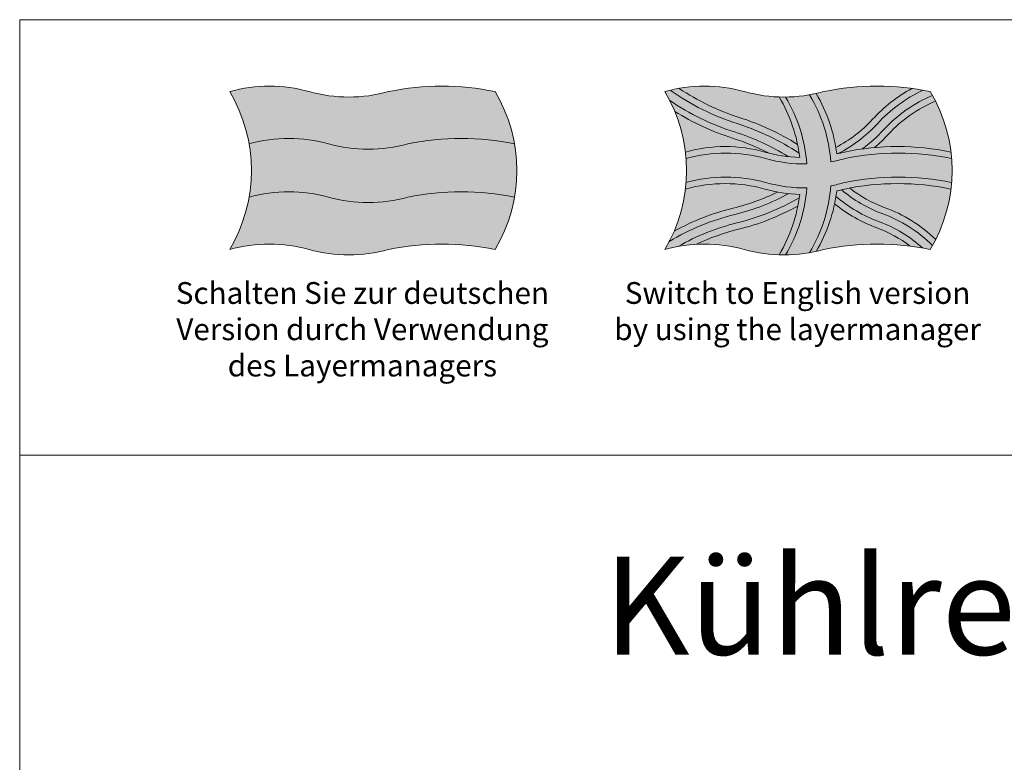
# Model space of a CAD drawing. Units: millimetres. Extents: x 0 to 18100, y -18291 to 17800.
# Drawn here: x 0 to 9050, y 10978 to 17800 of the extents above; entities that cross this region are included whole.
import ezdxf
from ezdxf.enums import TextEntityAlignment as Align

# ---------------------------------------------------------------- set-up
doc = ezdxf.new("R2010")
doc.units = ezdxf.units.MM
doc.header["$LTSCALE"] = 2
doc.linetypes.add('AUSGEZOGEN', pattern=[0])
for name, color, linetype, lineweight in [('A_HILFSLINIEN', 7, 'Continuous', 13), ('A_TEXT', 7, 'Continuous', 20), ('A_VOLL', 3, 'Continuous', 30)]:
    doc.layers.add(name, color=color, linetype=linetype, lineweight=lineweight)
doc.styles.add('ARIAL', font='arial.ttf')

# ---------------------------------------------------------------- blocks, each defined once
blk = doc.blocks.new('flagge_de')
at = {"layer": 'A_HILFSLINIEN', "ltscale": 2, "true_color": 0x262626}
h = blk.add_hatch(color=250, dxfattribs=at)
h.dxf.hatch_style = 1
h.paths.add_polyline_path([(730, 725, -0.136986), (365, 725, 0.136986), (0, 725, -0.091302), (89.3, 485, -0.136986), (454.3, 485, 0.136986), (819.3, 485, -0.102041), (1309.3, 485, 0.091302), (1220, 725, 0.102041)])
at = {"layer": 'A_HILFSLINIEN', "ltscale": 2, "true_color": 0xf50000}
h = blk.add_hatch(color=1, dxfattribs=at)
h.dxf.hatch_style = 1
h.paths.add_polyline_path([(454.3, 485, 0.136986), (89.3, 485, -0.08729), (89.3, 240, -0.136986), (454.3, 240, 0.136986), (819.3, 240, -0.102041), (1309.3, 240, 0.08729), (1309.3, 485, 0.102041), (819.3, 485, -0.136986)])
at = {"layer": 'A_HILFSLINIEN', "ltscale": 2, "true_color": 0xf0f000}
h = blk.add_hatch(color=2, dxfattribs=at)
h.dxf.hatch_style = 1
h.paths.add_polyline_path([(819.3, 240, -0.136986), (454.3, 240, 0.136986), (89.3, 240, -0.091302), (0, 0, -0.136986), (365, 0, 0.136986), (730, 0, -0.102041), (1220, 0, 0.091302), (1309.3, 240, 0.102041)])
at = {"layer": 'A_HILFSLINIEN', "ltscale": 2}
blk.add_lwpolyline([(0, 0, -0.136986), (365, 0, 0.136986), (730, 0, -0.102041), (1220, 0, 0.275862), (1220, 725, 0.102041), (730, 725, -0.136986), (365, 725, 0.136986), (0, 725, -0.275862)], format="xyb", close=True, dxfattribs=at)
for points in [[(89.3, 485, -0.136986), (454.3, 485, 0.136986), (819.3, 485, -0.102041), (1309.3, 485, -5.105727)], [(89.3, 240, -0.136986), (454.3, 240, 0.136986), (819.3, 240, -0.102041), (1309.3, 240, -5.105727)]]:
    blk.add_lwpolyline(points, format="xyb", dxfattribs=at)
blk = doc.blocks.new('flagge_uk')
at = {"layer": 'A_HILFSLINIEN', "ltscale": 2, "true_color": 0xf50000}
h = blk.add_hatch(color=1, dxfattribs=at)
h.dxf.hatch_style = 1
h.paths.add_polyline_path([(462.9, 417.5, 0.136986), (97.9, 417.5, -0.038954), (97.9, 307.5, -0.136986), (462.9, 307.5, 0.070951), (652.9, 282.5, -0.115628), (555, -25, 0.040765), (665, -14.8, 0.115628), (762.9, 292.7, 0.024569), (827.9, 307.5, -0.102041), (1317.9, 307.5, 0.038954), (1317.9, 417.5, 0.102041), (827.9, 417.5, -0.024569), (762.9, 402.7, 0.115628), (665, 710.2, -0.040765), (555, 700, -0.115628), (652.9, 392.5, -0.070951)])
h.paths.add_polyline_path([(320.4, 539.7, -0.061447), (566.4, 426.8, 0.019742), (619.9, 422.9, 0.00672), (617.3, 441.7, 0.069217), (332.5, 577.8, -0.07817), (25.1, 731.5, 0.009559), (0, 725, -0.016297), (22.3, 684.7, 0.072703)])
h.paths.add_polyline_path([(795.6, 440, 0.011122), (824.9, 447.5, -0.017124), (906.7, 461.5, 0.049196), (1006.2, 550.3, -0.10826), (1230.1, 707.5, 0.007128), (1220, 725, 0.007188), (1185.7, 731.6, 0.096491), (976.7, 577.4, -0.089607)])
h.paths.add_polyline_path([(984.6, 127.6, -0.097813), (1184, 6.9, -0.007562), (1220, 0, 0.007322), (1230.4, 17.9, 0.108381), (998.3, 165.2, -0.090355), (812.2, 274.1, -0.008465), (789.9, 268.7, -0.008982), (786.4, 243.6, 0.090239)], flags=17)
h.paths.add_polyline_path([(321.7, 160.7, 0.075793), (20.2, 36.3, -0.014695), (0, 0, -0.02325), (61.5, 14.1, -0.070037), (331.2, 121.8, 0.071804), (617.8, 237.5, 0.005481), (619.9, 252.9, -0.018506), (569.8, 256.4, -0.064077)])
at = {"layer": 'A_HILFSLINIEN', "ltscale": 2, "true_color": 0xededed}
h = blk.add_hatch(color=7, dxfattribs=at)
h.dxf.hatch_style = 1
h.paths.add_polyline_path([(459.9, 447.5, 0.136986), (94.9, 447.5, -0.010661), (97.9, 417.5, -0.136986), (462.9, 417.5, 0.070951), (652.9, 392.5, 0.115628), (555, 700, -0.011054), (525, 700.4, -0.104837), (619.9, 422.9, -0.05985)])
h.paths.add_polyline_path([(462.9, 307.5, 0.136986), (97.9, 307.5, -0.010661), (94.9, 277.5, -0.136986), (459.9, 277.5, 0.05985), (619.9, 252.9, -0.104837), (525, -24.6, 0.011054), (555, -25, 0.115628), (652.9, 282.5, -0.070951)])
h.paths.add_polyline_path([(1317.9, 417.5, 0.010661), (1314.9, 447.5, 0.102041), (824.9, 447.5, -0.013295), (789.9, 438.7, 0.104837), (695, 716.2, -0.01127), (665, 710.2, -0.115628), (762.9, 402.7, 0.024569), (827.9, 417.5, -0.102041)])
h.paths.add_polyline_path([(1314.9, 277.5, 0.010661), (1317.9, 307.5, 0.102041), (827.9, 307.5, -0.024569), (762.9, 292.7, -0.115628), (665, -14.8, 0.01127), (695, -8.8, 0.104837), (789.9, 268.7, 0.013295), (824.9, 277.5, -0.102041)])
h.paths.add_polyline_path([(849.4, 282.3, 0.005152), (824.9, 277.5, -0.00483), (812.2, 274.1, 0.090355), (998.3, 165.2, -0.108381), (1230.4, 17.9, 0.011063), (1245, 45.6, 0.104963), (1008.5, 193.4, -0.080277)], flags=17)
h.paths.add_polyline_path([(786.4, 243.6, -0.012194), (780.2, 209.6, 0.083715), (974.3, 99.4, -0.076718), (1127.1, 15.4, -0.011856), (1184, 6.9, 0.097813), (984.6, 127.6, -0.090239)], flags=17)
h.paths.add_polyline_path([(611.3, 199.3, 0.013705), (617.8, 237.5, -0.071804), (331.2, 121.8, 0.070037), (61.5, 14.1, -0.031027), (145, 24, -0.050819), (338.3, 92.7, 0.066185)])
h.paths.add_polyline_path([(569.8, 256.4, -0.019001), (518.8, 263.9, -0.053829), (314.5, 189.8, 0.065867), (42.8, 83.9, -0.018639), (20.2, 36.3, -0.075793), (321.7, 160.7, 0.064077)])
h.paths.add_polyline_path([(320.4, 539.7, -0.072703), (22.3, 684.7, -0.019965), (46, 633.5, 0.062358), (311.3, 511.1, -0.041579), (476.4, 443.1, 0.033738), (566.4, 426.8, 0.061447)])
h.paths.add_polyline_path([(341.6, 606.4, -0.071588), (65.7, 739.9, 0.01526), (25.1, 731.5, 0.07817), (332.5, 577.8, -0.069217), (617.3, 441.7, 0.014477), (610.2, 482, 0.063191)])
h.paths.add_polyline_path([(976.7, 577.4, -0.096491), (1185.7, 731.6, 0.010544), (1135.2, 739.4, 0.081446), (954.6, 597.7, -0.087946), (785.6, 468.6, -0.010674), (789.9, 438.7, 0.002173), (795.6, 440, 0.089607)])
h.paths.add_polyline_path([(1028.2, 530, -0.109411), (1244.2, 680.9, 0.010656), (1230.1, 707.5, 0.10826), (1006.2, 550.3, -0.049196), (906.7, 461.5, -0.011736), (963.3, 467.8, 0.031733)], flags=17)
at = {"layer": 'A_HILFSLINIEN', "ltscale": 2, "true_color": 0x0000f0}
h = blk.add_hatch(color=5, dxfattribs=at)
h.dxf.hatch_style = 1
h.paths.add_polyline_path([(954.6, 597.7, -0.081446), (1135.2, 739.4, 0.084156), (730, 725, -0.013295), (695, 716.2, -0.094058), (785.6, 468.6, 0.087946)])
h.paths.add_polyline_path([(1314.9, 447.5, 0.086889), (1244.2, 680.9, 0.109411), (1028.2, 530, -0.031733), (963.3, 467.8, -0.07296)])
h.paths.add_polyline_path([(849.4, 282.3, 0.080277), (1008.5, 193.4, -0.104963), (1245, 45.6, 0.086285), (1314.9, 277.5, 0.096838)])
h.paths.add_polyline_path([(1127.1, 15.4, 0.076718), (974.3, 99.4, -0.083715), (780.2, 209.6, -0.083474), (695, -8.8, 0.013295), (730, 0, -0.082457)])
h.paths.add_polyline_path([(338.3, 92.7, 0.050819), (145, 24, -0.082059), (365, 0, 0.05985), (525, -24.6, 0.085478), (611.3, 199.3, -0.066185)])
h.paths.add_polyline_path([(94.9, 277.5, -0.071245), (42.8, 83.9, -0.065867), (314.5, 189.8, 0.053829), (518.8, 263.9, -0.02228), (459.9, 277.5, 0.136986)])
h.paths.add_polyline_path([(459.9, 447.5, 0.006314), (476.4, 443.1, 0.041579), (311.3, 511.1, -0.062358), (46, 633.5, -0.068304), (94.9, 447.5, -0.136986)])
h.paths.add_polyline_path([(525, 700.4, -0.05985), (365, 725, 0.111784), (65.7, 739.9, 0.071588), (341.6, 606.4, -0.063191), (610.2, 482, 0.083452)])
at = {"layer": 'A_HILFSLINIEN', "ltscale": 2}
blk.add_lwpolyline([(0, 0, -0.136986), (365, 0, 0.136986), (730, 0, -0.102041), (1220, 0, 0.275862), (1220, 725, 0.102041), (730, 725, -0.136986), (365, 725, 0.136986), (0, 725, -0.275862)], format="xyb", close=True, dxfattribs=at)
for points in [[(25.1, 731.5, 0.07817), (332.5, 577.8, -0.069217), (617.3, 441.7, -0.069217)], [(65.7, 739.9, 0.071588), (341.6, 606.4, -0.063191), (610.2, 482, -0.063191)], [(785.6, 468.6, 0.087946), (954.6, 597.7, -0.081446), (1135.2, 739.4)], [(795.6, 440, 0.089607), (976.7, 577.4, -0.096491), (1185.7, 731.6)], [(22.3, 684.7, 0.072703), (320.4, 539.7, -0.061447), (566.4, 426.8, -0.061447)], [(619.9, 422.9, 0.104837), (525, 700.4)], [(652.9, 392.5, 0.115628), (555, 700)], [(762.9, 402.7, 0.115628), (665, 710.2)], [(789.9, 438.7, 0.104837), (695, 716.2)], [(906.7, 461.5, 0.049196), (1006.2, 550.3, -0.10826), (1230.1, 707.5)], [(963.3, 467.8, 0.031733), (1028.2, 530, -0.109411), (1244.2, 680.9)], [(46, 633.5, 0.062358), (311.3, 511.1, -0.041579), (476.4, 443.1, -0.041579)], [(94.9, 447.5, -0.136986), (459.9, 447.5, 0.05985), (619.9, 422.9, 0.05985)], [(789.9, 438.7, 0.013295), (824.9, 447.5, -0.102041), (1314.9, 447.5)], [(97.9, 417.5, -0.136986), (462.9, 417.5, 0.070951), (652.9, 392.5, 0.070951)], [(762.9, 402.7, 0.024569), (827.9, 417.5, -0.102041), (1317.9, 417.5)], [(97.9, 307.5, -0.136986), (462.9, 307.5, 0.070951), (652.9, 282.5, 0.070951)], [(762.9, 292.7, 0.024569), (827.9, 307.5, -0.102041), (1317.9, 307.5)], [(94.9, 277.5, -0.136986), (459.9, 277.5, 0.05985), (619.9, 252.9, 0.05985)], [(555, -25, 0.115628), (652.9, 282.5, 0.115628)], [(665, -14.8, 0.115628), (762.9, 292.7, 0.115628)], [(789.9, 268.7, 0.013295), (824.9, 277.5, -0.102041), (1314.9, 277.5)], [(812.2, 274.1, 0.090355), (998.3, 165.2, -0.108381), (1230.4, 17.9)], [(849.4, 282.3, 0.080277), (1008.5, 193.4, -0.104963), (1245, 45.6)], [(20.2, 36.3, -0.075793), (321.7, 160.7, 0.064077), (569.8, 256.4, 0.064077)], [(42.8, 83.9, -0.065867), (314.5, 189.8, 0.053829), (518.8, 263.9, 0.053829)], [(61.5, 14.1, -0.070037), (331.2, 121.8, 0.071804), (617.8, 237.5, 0.071804)], [(525, -24.6, 0.104837), (619.9, 252.9, 0.104837)], [(695, -8.8, 0.104837), (789.9, 268.7, 0.104837)], [(786.4, 243.6, 0.090239), (984.6, 127.6, -0.097813), (1184, 6.9)], [(145, 24, -0.050819), (338.3, 92.7, 0.066185), (611.3, 199.3, 0.066185)], [(780.2, 209.6, 0.083715), (974.3, 99.4, -0.076718), (1127.1, 15.4)]]:
    blk.add_lwpolyline(points, format="xyb", dxfattribs=at)

msp = doc.modelspace()

# ---------------------------------------------------------------- linework, layer by layer
at = {"layer": 'A_HILFSLINIEN', "color": 8, "ltscale": 2}
for points in [[(0, 13800), (18100, 13800), (18100, 17800), (0, 17800)], [(0, 10800), (18100, 10800), (18100, 13800), (0, 13800)]]:
    msp.add_lwpolyline(points, close=True, dxfattribs=at)

# ---------------------------------------------------------------- block references
at = {"layer": 'A_VOLL', "xscale": 2, "yscale": 2, "zscale": 2}
for name, p in [('flagge_de', (1930, 15689.4)), ('flagge_uk', (5930, 15689.4))]:
    msp.add_blockref(name, p, dxfattribs=at)

# ---------------------------------------------------------------- texts
at = {"layer": 'A_HILFSLINIEN', "color": 242, "linetype": 'AUSGEZOGEN', "lineweight": 15, "char_height": 200, "attachment_point": 2, "style": 'ARIAL'}
for s, width, insert in [('Schalten Sie zur deutschen Version durch Verwendung des Layermanagers', 3489.06, (3150, 15389.4)), ('Switch to English version by using the layermanager', 3372.899, (7150, 15389.4))]:
    msp.add_mtext_dynamic_manual_height_columns(s, width=width, gutter_width=175, heights=[0], dxfattribs=dict(at, insert=insert))
at = {"layer": 'A_TEXT', "style": 'ARIAL'}
msp.add_text('Kühlregal KR', height=900, dxfattribs=at).set_placement((9050, 12300), align=Align.MIDDLE)

doc.saveas('drawing.dxf')
